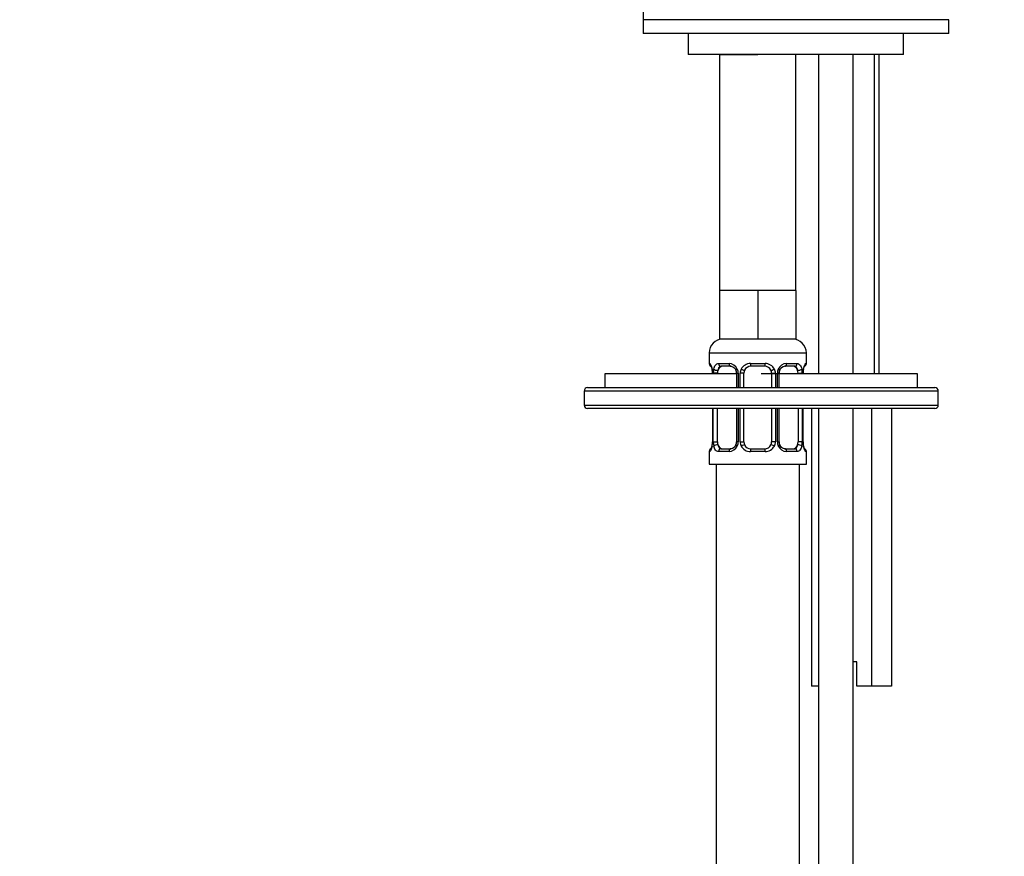
# Model space of a CAD drawing. Units: millimetres. Extents: x 0 to 1193, y 0 to 1580.
# Drawn here: x 162 to 304, y 968 to 1088 of the extents above; entities that cross this region are included whole.
import ezdxf
from ezdxf import colors
from ezdxf.entities.mleader import LeaderData, LeaderLine
from ezdxf.math import Vec2, Vec3

# ---------------------------------------------------------------- set-up
doc = ezdxf.new("R2010")
doc.units = ezdxf.units.MM
doc.layers.add('DV3_Défaut', color=7, linetype='Continuous')
doc.layers.add('Défaut', color=7, linetype='Continuous')

# ---------------------------------------------------------------- blocks, each defined once
blk = doc.blocks.new('_DOT')
at = {"color": 0}
blk.add_line((0, 0), (-1, 0), dxfattribs=at)
at = {"color": 0, "const_width": 0.333}
blk.add_lwpolyline([(-0.1665, 0, 1), (0.1665, 0, 1)], format="xyb", close=True, dxfattribs=at)
blk = doc.blocks.new('SE2')
at = {"layer": 'DV3_Défaut', "color": 7, "linetype": 'Continuous'}
for p, q in [((295.76, 1088.05), (251.76, 1088.05)), ((251.76, 1088.05), (251.76, 1086.05)), ((295.76, 1088.05), (251.76, 1088.05)), ((295.76, 1086.05), (295.76, 1088.05)), ((295.76, 1086.05), (251.76, 1086.05)), ((258.26, 1086.05), (258.26, 1083.05)), ((289.26, 1083.05), (289.26, 1086.05)), ((289.26, 1083.05), (258.26, 1083.05)), ((262.76, 1083.05), (268.26, 1083.05)), ((262.76, 1083.05), (262.76, 1049.05)), ((273.76, 1049.05), (273.76, 1083.05)), ((277.01, 1083.05), (277.01, 1037.05)), ((282.01, 1037.05), (282.01, 1083.05)), ((285, 1083.05), (285, 1037.05)), ((285.76, 1037.05), (285.76, 1083.05)), ((265.51, 1049.05), (262.76, 1049.05)), ((262.76, 1049.05), (262.76, 1042.05)), ((268.26, 1049.05), (265.51, 1049.05)), ((271.01, 1049.05), (268.26, 1049.05)), ((268.26, 1049.05), (268.26, 1042.05)), ((273.76, 1049.05), (271.01, 1049.05)), ((273.76, 1049.05), (273.76, 1042.05)), ((268.26, 1042.05), (262.76, 1042.05)), ((273.76, 1042.05), (268.26, 1042.05)), ((261.26, 1040.05), (275.26, 1040.05)), ((261.26, 1040.05), (261.26, 1038.52)), ((275.26, 1038.52), (275.26, 1040.05)), ((261.35, 1038.52), (261.26, 1038.52)), ((262.62, 1038.52), (264.12, 1038.52)), ((264.36, 1038.12), (262.94, 1038.12)), ((267.2, 1038.52), (269.33, 1038.52)), ((269.26, 1038.12), (267.26, 1038.12)), ((273.59, 1038.12), (272.17, 1038.12)), ((272.41, 1038.52), (273.91, 1038.52)), ((275.26, 1038.52), (275.18, 1038.52)), ((265.21, 1037.05), (246.26, 1037.05)), ((246.26, 1037.05), (246.26, 1035.05)), ((261.74, 1037.12), (261.72, 1037.12)), ((261.72, 1037.12), (261.72, 1037.05)), ((261.74, 1037.12), (261.74, 1037.05)), ((261.86, 1037.05), (261.86, 1037.12)), ((262.47, 1037.12), (261.86, 1037.12)), ((262.47, 1037.05), (262.47, 1037.12)), ((265.21, 1037.12), (265.45, 1037.12)), ((265.21, 1037.12), (265.21, 1035.05)), ((265.45, 1037.12), (265.45, 1035.05)), ((265.72, 1035.05), (265.72, 1037.12)), ((266.26, 1037.12), (265.72, 1037.12)), ((266.26, 1035.05), (266.26, 1037.12)), ((291.26, 1037.05), (268.76, 1037.05)), ((270.26, 1037.12), (270.26, 1035.05)), ((270.26, 1037.12), (270.81, 1037.12)), ((270.81, 1037.12), (270.81, 1035.05)), ((271.08, 1035.05), (271.08, 1037.12)), ((271.32, 1037.12), (271.08, 1037.12)), ((271.32, 1035.05), (271.32, 1037.12)), ((274.06, 1037.12), (274.06, 1037.05)), ((274.06, 1037.12), (274.67, 1037.12)), ((274.67, 1037.12), (274.67, 1037.05)), ((274.79, 1037.05), (274.79, 1037.12)), ((274.79, 1037.12), (274.81, 1037.12)), ((274.81, 1037.05), (274.81, 1037.12)), ((291.26, 1035.05), (291.26, 1037.05)), ((243.76, 1035.05), (293.76, 1035.05)), ((243.26, 1034.55), (243.26, 1032.55)), ((294.26, 1034.55), (243.26, 1034.55)), ((294.26, 1032.55), (294.26, 1034.55)), ((243.26, 1032.55), (294.26, 1032.55)), ((293.76, 1032.05), (243.76, 1032.05)), ((261.72, 1032.05), (261.72, 1027.25)), ((261.74, 1032.05), (261.74, 1027.25)), ((261.86, 1027.25), (261.86, 1032.05)), ((262.47, 1027.25), (262.47, 1032.05)), ((265.21, 1032.05), (265.21, 1027.25)), ((265.45, 1032.05), (265.45, 1027.25)), ((265.72, 1027.25), (265.72, 1032.05)), ((266.26, 1027.25), (266.26, 1032.05)), ((270.26, 1032.05), (270.26, 1027.25)), ((270.81, 1032.05), (270.81, 1027.25)), ((271.08, 1027.25), (271.08, 1032.05)), ((271.32, 1027.25), (271.32, 1032.05)), ((274.06, 1032.05), (274.06, 1027.25)), ((274.67, 1032.05), (274.67, 1027.25)), ((274.79, 1027.25), (274.79, 1032.05)), ((274.81, 1027.25), (274.81, 1032.05)), ((275.99, 1032.05), (275.99, 992.05)), ((277.01, 1032.05), (277.01, 907.05)), ((282.01, 907.05), (282.01, 1032.05)), ((284.65, 1032.05), (284.65, 992.05)), ((287.54, 1032.05), (287.54, 992.05)), ((261.72, 1027.25), (261.74, 1027.25)), ((261.86, 1027.25), (262.47, 1027.25)), ((265.45, 1027.25), (265.21, 1027.25)), ((265.72, 1027.25), (266.26, 1027.25)), ((270.81, 1027.25), (270.26, 1027.25)), ((271.08, 1027.25), (271.32, 1027.25)), ((274.67, 1027.25), (274.06, 1027.25)), ((274.81, 1027.25), (274.79, 1027.25)), ((261.26, 1025.85), (261.35, 1025.85)), ((261.26, 1025.85), (261.26, 1024.05)), ((264.12, 1025.85), (262.62, 1025.85)), ((262.94, 1026.25), (264.36, 1026.25)), ((269.33, 1025.85), (267.2, 1025.85)), ((267.26, 1026.25), (269.26, 1026.25)), ((272.17, 1026.25), (273.59, 1026.25)), ((273.91, 1025.85), (272.41, 1025.85)), ((275.18, 1025.85), (275.26, 1025.85)), ((275.26, 1024.05), (275.26, 1025.85)), ((261.26, 1024.05), (275.26, 1024.05)), ((262.26, 1024.05), (262.26, 720.05)), ((274.26, 720.05), (274.26, 1024.05)), ((282.51, 995.55), (282.01, 995.55)), ((282.51, 992.05), (282.51, 995.55)), ((277.01, 992.05), (275.99, 992.05)), ((284.65, 992.05), (282.51, 992.05)), ((287.54, 992.05), (284.65, 992.05))]:
    blk.add_line(p, q, dxfattribs=at)
for centre, radius, start, end in [((263.26, 1040.05), 2, 90, 180), ((273.26, 1040.05), 2, 0, 90), ((261.66, 1038.52), 0.4, 180, 270), ((264.06, 1037.14), 1.39, 25.1473, 87.3249), ((267.19, 1037.03), 1.49, 89.2905, 152.1251), ((267.26, 1037.12), 1, 90, 154.4167), ((269.26, 1037.12), 1, 25.5833, 90), ((269.34, 1037.03), 1.49, 27.8747, 90.7097), ((272.47, 1037.14), 1.39, 92.6748, 154.853), ((272.26, 1037.2), 0.93, 94.8141, 165.5343), ((274.86, 1038.52), 0.4, 270, 0), ((258.39, 1037.13), 3.35, 359.8705, 10.2708), ((264.63, 1037.14), 2.78, 167.8078, 180.3687), ((264.51, 1037.19), 0.698, 354.5175, 31.2865), ((264.07, 1037.13), 1.38, 359.8791, 25.9211), ((267.06, 1037.13), 1.34, 153.3511, 180.1815), ((267.26, 1037.12), 1, 154.4167, 180), ((269.26, 1037.12), 1, 0, 25.5833), ((269.47, 1037.13), 1.34, 359.817, 26.6505), ((272.46, 1037.13), 1.38, 154.0799, 180.1199), ((272.07, 1037.19), 0.743, 150.4783, 185.1833), ((271.9, 1037.14), 2.78, 359.628, 12.1955), ((278.14, 1037.13), 3.35, 169.7304, 180.1284), ((243.76, 1034.55), 0.5, 90, 180), ((293.76, 1034.55), 0.5, 0, 90), ((243.76, 1032.55), 0.5, 180, 270), ((293.76, 1032.55), 0.5, 270, 0), ((258.39, 1027.24), 3.35, 349.7304, 0.1284), ((264.63, 1027.23), 2.78, 179.628, 192.1955), ((264.06, 1027.23), 1.39, 272.6748, 334.853), ((264.27, 1027.18), 0.929, 274.8324, 345.5365), ((264.46, 1027.18), 0.741, 330.4663, 5.1774), ((264.07, 1027.25), 1.38, 334.0799, 0.1199), ((267.06, 1027.24), 1.34, 179.817, 206.6505), ((267.19, 1027.34), 1.49, 207.8747, 270.7097), ((267.26, 1027.25), 1, 180, 205.5833), ((267.26, 1027.25), 1, 205.5833, 270), ((269.26, 1027.25), 1, 270, 334.4167), ((269.34, 1027.34), 1.49, 269.2905, 332.1251), ((269.26, 1027.25), 1, 334.4167, 0), ((269.47, 1027.24), 1.34, 333.3511, 0.1815), ((272.46, 1027.25), 1.38, 179.8791, 205.9211), ((272.47, 1027.23), 1.39, 205.1473, 267.3249), ((272.02, 1027.18), 0.699, 174.4657, 211.3125), ((271.9, 1027.23), 2.78, 347.8078, 0.3687), ((278.14, 1027.24), 3.35, 179.8705, 190.2708), ((261.66, 1025.85), 0.4, 90, 180), ((274.86, 1025.85), 0.4, 0, 90)]:
    blk.add_arc(centre, radius, start, end, dxfattribs=at)
for centre, major_axis, ratio, start_param, end_param in [((261.74, 1038.52), (0, -0.4), 0.988455, 4.712389, 5.692029), ((263.17, 1037.12), (0, -1), 0.707107, 3.141593, 4.265876), ((262.94, 1038.52), (0, -0.4), 0.806081, 4.712389, 6.283185), ((264.36, 1038.52), (0, -0.4), 0.591806, 4.712389, 6.283185), ((267.26, 1038.52), (0, -0.4), 0.151515, 4.712389, 6.283185), ((269.26, 1038.52), (0, -0.4), 0.151515, 0, 1.570796), ((272.17, 1038.52), (0, -0.4), 0.591806, 0, 1.570796), ((273.36, 1037.12), (0, 1), 0.707107, 5.158902, 6.283185), ((273.59, 1038.52), (0, -0.4), 0.806081, 0, 1.570796), ((274.79, 1038.52), (0, -0.4), 0.988455, 0.669425, 1.570796), ((262.28, 1037.73), (0.391, -0.084), 0.411702, 3.62283, 5.508006), ((263.17, 1037.12), (0, 1), 0.707107, 1.124283, 1.570796), ((265.48, 1037.73), (0.363, 0.168), 0.191543, 1.963754, 3.155745), ((266, 1037.73), (0.361, -0.173), 0.155676, 4.398009, 6.283185), ((270.53, 1037.73), (-0.361, -0.173), 0.155676, 0, 1.885177), ((271.05, 1037.73), (-0.363, 0.168), 0.191543, 3.126751, 4.319431), ((274.25, 1037.73), (-0.391, -0.084), 0.411702, 0.775179, 2.660356), ((273.36, 1037.12), (0, 1), 0.707107, 4.712389, 5.158902), ((274.46, 1037.73), (-0.394, 0.069), 0.426558, 2.795386, 3.530367), ((274.46, 1037.73), (-0.394, 0.069), 0.426558, 3.126044, 3.530367), ((262.06, 1026.64), (0.394, -0.069), 0.426558, 2.807135, 3.530367), ((262.06, 1026.64), (0.394, -0.069), 0.426558, 3.126316, 3.530367), ((262.28, 1026.64), (-0.391, -0.084), 0.411702, 3.916772, 5.801948), ((263.17, 1027.25), (0, -1), 0.707107, 4.712389, 5.158902), ((263.17, 1027.25), (0, -1), 0.707107, 5.158902, 6.283185), ((265.48, 1026.64), (0.363, -0.168), 0.191543, 3.118603, 4.319431), ((266, 1026.64), (-0.361, -0.173), 0.155676, 3.141593, 5.026769), ((270.53, 1026.64), (0.361, -0.173), 0.155676, 1.256416, 3.141593), ((271.05, 1026.64), (-0.363, -0.168), 0.191543, 1.963754, 2.979762), ((271.05, 1026.64), (-0.363, -0.168), 0.191543, 2.979762, 3.16356), ((273.36, 1027.25), (0, 1), 0.707107, 3.141593, 4.265876), ((273.36, 1027.25), (0, -1), 0.707107, 1.124283, 1.570796), ((274.25, 1026.64), (0.391, -0.084), 0.411702, 0.481237, 2.366414), ((261.74, 1025.85), (0, -0.4), 0.988455, 3.805363, 4.712389), ((262.94, 1025.85), (0, -0.4), 0.806081, 3.141593, 4.712389), ((264.36, 1025.85), (0, -0.4), 0.591806, 3.141593, 4.712389), ((267.26, 1025.85), (0, -0.4), 0.151515, 3.141593, 4.712389), ((269.26, 1025.85), (0, -0.4), 0.151515, 1.570796, 3.141593), ((272.17, 1025.85), (0, -0.4), 0.591806, 1.570796, 3.141593), ((273.59, 1025.85), (0, -0.4), 0.806081, 1.570796, 3.141593), ((274.79, 1025.85), (0, -0.4), 0.988455, 1.570796, 2.479649)]:
    blk.add_ellipse(centre, major_axis=major_axis, ratio=ratio, start_param=start_param, end_param=end_param, dxfattribs=at)
for points, knots in [([(255.56, 1119.01), (255.52, 1118.2), (255.36, 1116.09), (254.83, 1112.68), (254.02, 1108.88), (253.27, 1105.11), (252.74, 1101.84), (252.36, 1098.8), (252.06, 1095.83), (251.82, 1092.11), (251.78, 1089.64), (251.76, 1088.05)], [0, 0, 0, 0, 0.077373, 0.203036, 0.331457, 0.449776, 0.572451, 0.648901, 0.743678, 0.860756, 1, 1, 1, 1]), ([(261.35, 1038.52), (261.37, 1038.52), (261.39, 1038.51), (261.45, 1038.43), (261.48, 1038.38), (261.54, 1038.24), (261.58, 1038.16), (261.64, 1037.96), (261.67, 1037.85), (261.69, 1037.73)], [0, 0, 0, 0, 0.25, 0.25, 0.5, 0.5, 0.75, 0.75, 1, 1, 1, 1]), ([(261.49, 1038.23), (261.49, 1038.23), (261.5, 1038.22), (261.54, 1038.14), (261.6, 1037.96), (261.66, 1037.73), (261.68, 1037.57), (261.69, 1037.53)], [0, 0, 0, 0, 0.1122, 0.29476, 0.566432, 0.907971, 1, 1, 1, 1]), ([(261.92, 1037.73), (261.95, 1037.85), (261.98, 1037.96), (262.07, 1038.16), (262.13, 1038.24), (262.25, 1038.38), (262.31, 1038.43), (262.46, 1038.5), (262.54, 1038.52), (262.62, 1038.52)], [0, 0, 0, 0, 0.25, 0.25, 0.5, 0.5, 0.75, 0.75, 1, 1, 1, 1]), ([(262.94, 1038.12), (262.89, 1038.12), (262.84, 1038.11), (262.75, 1038.06), (262.71, 1038.02), (262.61, 1037.87), (262.56, 1037.73), (262.54, 1037.56)], [0, 0, 0, 0, 0.25, 0.25, 0.5, 0.5, 1, 1, 1, 1]), ([(264.27, 1038.12), (264.32, 1038.12), (264.44, 1038.13), (264.68, 1038.06), (264.96, 1037.85), (265.06, 1037.65), (265.11, 1037.55)], [0, 0, 0, 0, 0.167066, 0.459679, 0.768413, 1, 1, 1, 1]), ([(273.99, 1037.56), (273.98, 1037.64), (273.96, 1037.72), (273.91, 1037.86), (273.88, 1037.92), (273.78, 1038.07), (273.69, 1038.12), (273.59, 1038.12)], [0, 0, 0, 0, 0.25, 0.25, 0.5, 0.5, 1, 1, 1, 1]), ([(273.91, 1038.52), (273.99, 1038.52), (274.07, 1038.51), (274.22, 1038.43), (274.28, 1038.38), (274.4, 1038.24), (274.46, 1038.16), (274.55, 1037.96), (274.58, 1037.85), (274.61, 1037.73)], [0, 0, 0, 0, 0.25, 0.25, 0.5, 0.5, 0.75, 0.75, 1, 1, 1, 1]), ([(274.84, 1037.73), (274.86, 1037.85), (274.89, 1037.96), (274.95, 1038.16), (274.99, 1038.24), (275.05, 1038.38), (275.08, 1038.43), (275.14, 1038.5), (275.16, 1038.52), (275.18, 1038.52)], [0, 0, 0, 0, 0.25, 0.25, 0.5, 0.5, 0.75, 0.75, 1, 1, 1, 1]), ([(274.86, 1037.66), (274.86, 1037.69), (274.89, 1037.83), (274.95, 1038.04), (275.02, 1038.19), (275.04, 1038.23), (275.04, 1038.23), (275.04, 1038.23)], [0, 0, 0, 0, 0.080941, 0.47787, 0.80209, 0.983179, 1, 1, 1, 1]), ([(261.69, 1026.64), (261.67, 1026.52), (261.64, 1026.41), (261.58, 1026.21), (261.54, 1026.13), (261.48, 1025.99), (261.45, 1025.94), (261.39, 1025.87), (261.37, 1025.85), (261.35, 1025.85)], [0, 0, 0, 0, 0.25, 0.25, 0.5, 0.5, 0.75, 0.75, 1, 1, 1, 1]), ([(261.67, 1026.72), (261.66, 1026.69), (261.64, 1026.54), (261.58, 1026.33), (261.51, 1026.18), (261.49, 1026.14), (261.49, 1026.14), (261.49, 1026.14)], [0, 0, 0, 0, 0.081007, 0.477908, 0.802105, 0.98318, 1, 1, 1, 1]), ([(262.62, 1025.85), (262.54, 1025.85), (262.46, 1025.87), (262.31, 1025.94), (262.25, 1025.99), (262.13, 1026.13), (262.07, 1026.21), (261.98, 1026.41), (261.95, 1026.52), (261.92, 1026.64)], [0, 0, 0, 0, 0.25, 0.25, 0.5, 0.5, 0.75, 0.75, 1, 1, 1, 1]), ([(262.54, 1026.82), (262.55, 1026.73), (262.57, 1026.65), (262.62, 1026.51), (262.65, 1026.45), (262.75, 1026.3), (262.84, 1026.25), (262.94, 1026.25)], [0, 0, 0, 0, 0.25, 0.25, 0.5, 0.5, 1, 1, 1, 1]), ([(272.26, 1026.26), (272.21, 1026.25), (272.09, 1026.24), (271.84, 1026.32), (271.56, 1026.53), (271.46, 1026.74), (271.4, 1026.85)], [0, 0, 0, 0, 0.162135, 0.44611, 0.745732, 1, 1, 1, 1]), ([(273.59, 1026.25), (273.64, 1026.25), (273.69, 1026.26), (273.78, 1026.31), (273.82, 1026.35), (273.92, 1026.5), (273.97, 1026.64), (273.99, 1026.82)], [0, 0, 0, 0, 0.25, 0.25, 0.5, 0.5, 1, 1, 1, 1]), ([(274.61, 1026.64), (274.58, 1026.52), (274.55, 1026.41), (274.46, 1026.21), (274.4, 1026.13), (274.28, 1025.99), (274.22, 1025.94), (274.07, 1025.87), (273.99, 1025.85), (273.91, 1025.85)], [0, 0, 0, 0, 0.25, 0.25, 0.5, 0.5, 0.75, 0.75, 1, 1, 1, 1]), ([(275.04, 1026.14), (275.04, 1026.14), (275.03, 1026.16), (274.99, 1026.23), (274.93, 1026.41), (274.86, 1026.64), (274.85, 1026.8), (274.84, 1026.84)], [0, 0, 0, 0, 0.1122, 0.29476, 0.566432, 0.907971, 1, 1, 1, 1]), ([(275.18, 1025.85), (275.16, 1025.85), (275.14, 1025.87), (275.08, 1025.94), (275.05, 1025.99), (274.99, 1026.13), (274.95, 1026.21), (274.89, 1026.41), (274.86, 1026.52), (274.84, 1026.64)], [0, 0, 0, 0, 0.25, 0.25, 0.5, 0.5, 0.75, 0.75, 1, 1, 1, 1])]:
    blk.add_open_spline(points, degree=3, knots=knots, dxfattribs=at)

msp = doc.modelspace()

# ---------------------------------------------------------------- block references
at = {"layer": 'Défaut'}
msp.add_blockref('SE2', (0, 0), dxfattribs=at)

# ---------------------------------------------------------------- leaders
at = {"layer": 'Défaut', "color": 7, "linetype": 'Continuous'}
ml = msp.add_multileader_mtext('Standard', dxfattribs=at)
ml.set_content('{\\pxsm0.9;\\fSolid Edge ISO|b1||i0||c0|p34;\\W1.;26/04/2016\\P}', color=256)
ml.set_leader_properties()
ml.set_arrow_properties(name='DOT')
ml.build(insert=Vec2(0, 0))
ml.multileader.update_dxf_attribs({"leader_type": 0, "dogleg_length": 0, "arrow_head_size": 12})
ctx = ml.context
ctx.base_point, ctx.char_height, ctx.arrow_head_size, ctx.landing_gap_size = Vec3(1105.27, 1564.54), 12, 12, 4.2
notes = []
notes.append((ctx, [(0, (0, 0, 0), (0, 0), (1, 0), 1, [])]))
ctx.mtext.insert = Vec3(1107.27, 1570.66)
for ctx, leaders in notes:
    for number, flags, end, landing, length, lines in leaders:
        leader = LeaderData()
        leader.index, (leader.has_last_leader_line, leader.has_dogleg_vector, leader.attachment_direction) = number, flags
        leader.last_leader_point, leader.dogleg_vector, leader.dogleg_length = Vec3(end), Vec3(landing), length
        for number, points, colour, breaks in lines:
            line = LeaderLine()
            line.index, line.vertices, line.color, line.breaks = number, Vec3.list(points), colors.encode_raw_color(colour), breaks
            leader.lines.append(line)
        ctx.leaders.append(leader)

doc.saveas('drawing.dxf')
